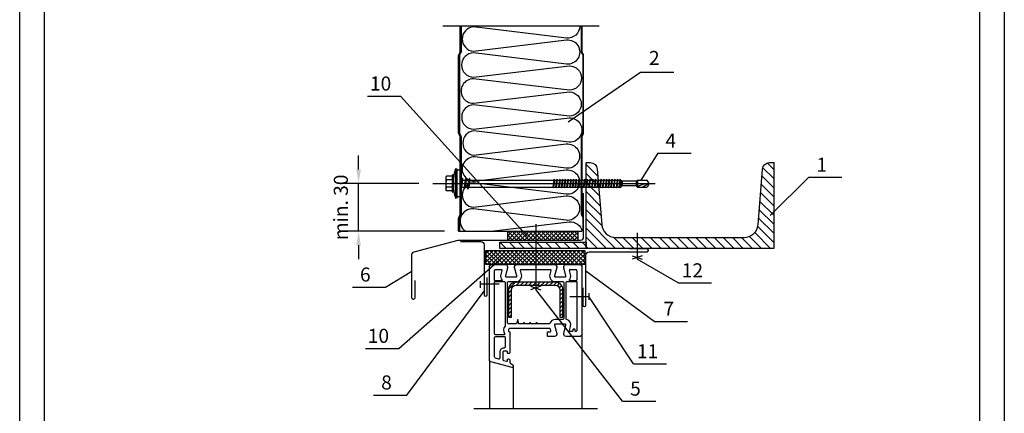
# Model space of a CAD drawing. Units: millimetres. Extents: x -11612 to 600, y 996 to 8638.
# Drawn here: x -1680 to -1260, y 8093 to 8261 of the extents above; entities that cross this region are included whole.
import ezdxf

# ---------------------------------------------------------------- set-up
doc = ezdxf.new("R2010")
doc.units = ezdxf.units.MM
doc.linetypes.add('HIDDEN', pattern=[9.525, 6.35, -3.175])
for name, color, linetype in [('GR_018', 1, 'Continuous'), ('GR_025', 2, 'Continuous'), ('GR_035', 3, 'Continuous'), ('GR_05', 4, 'Continuous'), ('KRESKOWANIA', 1, 'Continuous'), ('Table', 2, 'Continuous')]:
    doc.layers.add(name, color=color, linetype=linetype)
doc.styles.add('arial', font='arial.ttf')
doc.styles.add('ROMANS', font='ROMANS.shx', dxfattribs={"width": 0.8, "oblique": 15})
doc.dimstyles.new('RYS_BUD', dxfattribs={"dimscale": 1.5, "dimtxt": 3, "dimasz": 3, "dimexe": 2.5, "dimexo": 2, "dimgap": 1.5, "dimtad": 1, "dimdsep": 46, "dimtxsty": 'ROMANS', "dimtsz": 2, "dimcen": -3, "dimdle": 1.25, "dimclrd": 1, "dimclre": 1, "dimclrt": 2, "dimadec": 0, "dimazin": 0, "dimtfac": 0.75, "dimtix": 1, "dimtmove": 2, "dimatfit": 3, "dimfxl": 1, "dimtvp": 1.5, "dimtolj": 1, "dimarcsym": 0})
pattern_1 = [(45, (-135177.4765, -110970.113), (-0.88388835, 0.88388835), []), (135, (-135177.4765, -110970.113), (-0.88388835, -0.88388835), [])]

# ---------------------------------------------------------------- blocks, each defined once
blk = doc.blocks.new('tabelka')
at = {"layer": 'Table'}
for points in [[(990, 0), (0, 0), (0, 1425), (990, 1425)], [(965, 25), (25, 25), (25, 1400), (965, 1400)]]:
    blk.add_lwpolyline(points, close=True, dxfattribs=at)
blk = doc.blocks.new('*D260')
at = {"layer": 'Defpoints', "color": 0}
for p in [(-1535.47, 8191.41), (-1503.79, 8191.41), (-1492.79, 8171.06)]:
    blk.add_point(p, dxfattribs=at)
at = {"layer": 'GR_025', "color": 1, "lineweight": -2}
for p, q in [((-1535.47, 8197.41), (-1535.47, 8203.41)), ((-1509.79, 8191.41), (-1541.47, 8191.41)), ((-1535.47, 8171.06), (-1535.47, 8191.41)), ((-1498.79, 8171.06), (-1541.47, 8171.06)), ((-1535.47, 8165.06), (-1535.47, 8159.06))]:
    blk.add_line(p, q, dxfattribs=at)
at = {"layer": 'GR_025', "color": 1}
for points in [[(-1536.47, 8197.41), (-1534.47, 8197.41), (-1535.47, 8191.41)], [(-1534.47, 8165.06), (-1536.47, 8165.06), (-1535.47, 8171.06)]]:
    blk.add_solid(points, dxfattribs=at)
at = {"layer": 'GR_025', "color": 2, "insert": (-1543.03, 8181.23), "char_height": 6, "attachment_point": 5, "rotation": 90, "style": 'arial'}
blk.add_mtext('\\A1;min. 30', dxfattribs=at)
blk = doc.blocks.new('ghj')
at = {"layer": 'GR_018'}
for p, q in [((15.51, 9.21), (14.51, 9.5)), ((17.51, 8.5), (15.51, 8.5)), ((17.51, 8.5), (17.51, -8.5)), ((0, 0), (142.21, 0)), ((8.31, 4.22), (8.31, -4.22)), ((12.31, 2.31), (8.67, 2.31)), ((12.31, 4.62), (8.71, 4.62)), ((12.31, 5.1), (12.31, -5.1)), ((12.91, 5.5), (12.71, 5.5)), ((13.31, 5.1), (13.31, -5.1)), ((17.51, 2.25), (18.35, 2.25)), ((18.35, 2.25), (17.7, -2.25)), ((18.9, 3.5), (17.88, -3.5)), ((18.9, 3.5), (18.35, 2.25)), ((19.08, 2.25), (18.43, -2.25)), ((18.9, 3.5), (19.08, 2.25)), ((19.08, 2.25), (20.62, 2.25)), ((20.62, 2.25), (19.97, -2.25)), ((21.17, 3.5), (20.15, -3.5)), ((21.17, 3.5), (20.62, 2.25)), ((21.36, 2.25), (20.7, -2.25)), ((21.17, 3.5), (21.36, 2.25)), ((21.36, 2.25), (22.89, 2.25)), ((22.89, 2.25), (22.24, -2.25)), ((23.44, 3.5), (22.43, -3.5)), ((23.44, 3.5), (22.89, 2.25)), ((23.63, 2.25), (22.97, -2.25)), ((23.44, 3.5), (23.63, 2.25)), ((23.63, 2.25), (77.45, 2.25)), ((77.45, 2.25), (76.8, -2.25)), ((77.74, 2.75), (76.94, -2.75)), ((77.87, 2.25), (77.22, -2.25)), ((77.74, 2.75), (77.45, 2.25)), ((77.74, 2.75), (77.87, 2.25)), ((77.87, 2.25), (79.21, 2.25)), ((79.21, 2.25), (78.56, -2.25)), ((79.49, 2.75), (78.7, -2.75)), ((79.63, 2.25), (78.98, -2.25)), ((79.49, 2.75), (79.21, 2.25)), ((79.49, 2.75), (79.63, 2.25)), ((79.63, 2.25), (80.97, 2.25)), ((80.97, 2.25), (80.32, -2.25)), ((81.25, 2.75), (80.45, -2.75)), ((81.39, 2.25), (80.74, -2.25)), ((81.25, 2.75), (80.97, 2.25)), ((81.25, 2.75), (81.39, 2.25)), ((81.39, 2.25), (82.73, 2.25)), ((82.73, 2.25), (82.08, -2.25)), ((83.01, 2.75), (82.21, -2.75)), ((83.15, 2.25), (82.5, -2.25)), ((83.01, 2.75), (82.73, 2.25)), ((83.01, 2.75), (83.15, 2.25)), ((83.15, 2.25), (84.49, 2.25)), ((84.49, 2.25), (83.83, -2.25)), ((84.77, 2.75), (83.97, -2.75)), ((84.91, 2.25), (84.25, -2.25)), ((84.77, 2.75), (84.49, 2.25)), ((84.77, 2.75), (84.91, 2.25)), ((84.91, 2.25), (86.24, 2.25)), ((86.24, 2.25), (85.59, -2.25)), ((86.53, 2.75), (85.73, -2.75)), ((86.66, 2.25), (86.01, -2.25)), ((86.53, 2.75), (86.24, 2.25)), ((86.53, 2.75), (86.66, 2.25)), ((86.66, 2.25), (88, 2.25)), ((88, 2.25), (87.35, -2.25)), ((88.29, 2.75), (87.49, -2.75)), ((88.42, 2.25), (87.77, -2.25)), ((88.29, 2.75), (88, 2.25)), ((88.29, 2.75), (88.42, 2.25)), ((88.42, 2.25), (89.76, 2.25)), ((89.76, 2.25), (89.11, -2.25)), ((90.04, 2.75), (89.25, -2.75)), ((90.18, 2.25), (89.53, -2.25)), ((90.04, 2.75), (89.76, 2.25)), ((90.04, 2.75), (90.18, 2.25)), ((90.18, 2.25), (91.52, 2.25)), ((91.52, 2.25), (90.87, -2.25)), ((91.8, 2.75), (91, -2.75)), ((91.94, 2.25), (91.29, -2.25)), ((91.8, 2.75), (91.52, 2.25)), ((91.8, 2.75), (91.94, 2.25)), ((91.94, 2.25), (93.28, 2.25)), ((93.28, 2.25), (92.63, -2.25)), ((93.56, 2.75), (92.76, -2.75)), ((93.7, 2.25), (93.04, -2.25)), ((93.56, 2.75), (93.28, 2.25)), ((93.56, 2.75), (93.7, 2.25)), ((93.7, 2.25), (95.04, 2.25)), ((95.04, 2.25), (94.38, -2.25)), ((95.32, 2.75), (94.52, -2.75)), ((95.46, 2.25), (94.8, -2.25)), ((95.32, 2.75), (95.04, 2.25)), ((95.32, 2.75), (95.46, 2.25)), ((95.46, 2.25), (96.79, 2.25)), ((96.79, 2.25), (96.14, -2.25)), ((97.08, 2.75), (96.28, -2.75)), ((97.21, 2.25), (96.56, -2.25)), ((97.08, 2.75), (96.79, 2.25)), ((97.08, 2.75), (97.21, 2.25)), ((97.21, 2.25), (98.55, 2.25)), ((98.55, 2.25), (97.9, -2.25)), ((98.83, 2.75), (98.04, -2.75)), ((98.97, 2.25), (98.32, -2.25)), ((98.83, 2.75), (98.55, 2.25)), ((98.83, 2.75), (98.97, 2.25)), ((98.97, 2.25), (100.31, 2.25)), ((100.31, 2.25), (99.66, -2.25)), ((100.59, 2.75), (99.8, -2.75)), ((100.73, 2.25), (100.08, -2.25)), ((100.59, 2.75), (100.31, 2.25)), ((100.59, 2.75), (100.73, 2.25)), ((100.73, 2.25), (102.07, 2.25)), ((102.07, 2.25), (101.42, -2.25)), ((102.35, 2.75), (101.55, -2.75)), ((102.49, 2.25), (101.84, -2.25)), ((102.35, 2.75), (102.07, 2.25)), ((102.35, 2.75), (102.49, 2.25)), ((102.49, 2.25), (103.83, 2.25)), ((103.83, 2.25), (103.17, -2.25)), ((104.11, 2.75), (103.31, -2.75)), ((104.25, 2.25), (103.59, -2.25)), ((104.11, 2.75), (103.83, 2.25)), ((104.11, 2.75), (104.25, 2.25)), ((104.25, 2.25), (105.59, 2.25)), ((105.59, 2.25), (104.93, -2.25)), ((105.87, 2.75), (105.07, -2.75)), ((106.01, 2.25), (105.35, -2.25)), ((105.87, 2.75), (105.59, 2.25)), ((105.87, 2.75), (106.01, 2.25)), ((106.01, 2.25), (107.34, 2.25)), ((107.34, 2.25), (106.69, -2.25)), ((107.63, 2.75), (106.83, -2.75)), ((107.76, 2.25), (107.11, -2.25)), ((107.63, 2.75), (107.34, 2.25)), ((107.63, 2.75), (107.76, 2.25)), ((107.76, 2.25), (109.1, 2.25)), ((109.1, 2.25), (108.45, -2.25)), ((109.38, 2.75), (108.59, -2.75)), ((109.52, 2.25), (108.87, -2.25)), ((109.38, 2.75), (109.1, 2.25)), ((109.38, 2.75), (109.52, 2.25)), ((109.52, 2.25), (110.86, 2.25)), ((110.86, 2.25), (110.21, -2.25)), ((111.14, 2.75), (110.35, -2.75)), ((111.28, 2.25), (110.63, -2.25)), ((111.14, 2.75), (110.86, 2.25)), ((111.14, 2.75), (111.28, 2.25)), ((111.28, 2.25), (112.62, 2.25)), ((112.62, 2.25), (111.97, -2.25)), ((112.9, 2.75), (112.1, -2.75)), ((113.04, 2.25), (112.39, -2.25)), ((112.9, 2.75), (112.62, 2.25)), ((112.9, 2.75), (113.04, 2.25)), ((113.04, 2.25), (114.38, 2.25)), ((114.38, 2.25), (113.72, -2.25)), ((114.66, 2.75), (113.86, -2.75)), ((114.8, 2.25), (114.14, -2.25)), ((114.66, 2.75), (114.38, 2.25)), ((114.66, 2.75), (114.8, 2.25)), ((114.8, 2.25), (116.14, 2.25)), ((116.14, 2.25), (115.48, -2.25)), ((116.42, 2.75), (115.62, -2.75)), ((116.55, 2.25), (115.9, -2.25)), ((116.42, 2.75), (116.14, 2.25)), ((116.42, 2.75), (116.55, 2.25)), ((116.55, 2.25), (117.89, 2.25)), ((117.89, 2.25), (117.24, -2.25)), ((118.18, 2.75), (117.38, -2.75)), ((118.31, 2.25), (117.66, -2.25)), ((118.18, 2.75), (117.89, 2.25)), ((118.18, 2.75), (118.31, 2.25)), ((118.31, 2.25), (119.65, 2.25)), ((119.65, 2.25), (119, -2.25)), ((119.93, 2.75), (119.14, -2.75)), ((120.07, 2.25), (119.42, -2.25)), ((119.93, 2.75), (119.65, 2.25)), ((119.93, 2.75), (120.07, 2.25)), ((120.07, 2.25), (120.29, 2.25)), ((120.29, 2.25), (121.15, 1.5)), ((120.29, 1.72), (120.29, -1.72)), ((130.15, 1.5), (121.15, 1.5)), ((121.15, 1.33), (121.15, -1.33)), ((130.15, 1.5), (131.01, 2.25)), ((130.15, 1.33), (130.15, -1.33)), ((131.01, 2.25), (137.21, 2.25)), ((131.01, 1.72), (131.01, -1.72)), ((138.51, 0), (134.39, -2.25)), ((138.51, 0), (137.21, 2.25)), ((138.51, 0), (137.21, -2.25)), ((12.31, -2.31), (8.67, -2.31)), ((12.31, -4.62), (8.71, -4.62)), ((12.91, -5.5), (12.71, -5.5)), ((17.51, -2.25), (17.7, -2.25)), ((17.88, -3.5), (17.7, -2.25)), ((17.88, -3.5), (18.43, -2.25)), ((18.43, -2.25), (19.97, -2.25)), ((20.15, -3.5), (19.97, -2.25)), ((20.15, -3.5), (20.7, -2.25)), ((20.7, -2.25), (22.24, -2.25)), ((22.43, -3.5), (22.24, -2.25)), ((22.43, -3.5), (22.97, -2.25)), ((22.97, -2.25), (76.8, -2.25)), ((76.94, -2.75), (76.8, -2.25)), ((76.94, -2.75), (77.22, -2.25)), ((77.22, -2.25), (78.56, -2.25)), ((78.7, -2.75), (78.56, -2.25)), ((78.7, -2.75), (78.98, -2.25)), ((78.98, -2.25), (80.32, -2.25)), ((80.45, -2.75), (80.32, -2.25)), ((80.45, -2.75), (80.74, -2.25)), ((80.74, -2.25), (82.08, -2.25)), ((82.21, -2.75), (82.08, -2.25)), ((82.21, -2.75), (82.5, -2.25)), ((82.5, -2.25), (83.83, -2.25)), ((83.97, -2.75), (83.83, -2.25)), ((83.97, -2.75), (84.25, -2.25)), ((84.25, -2.25), (85.59, -2.25)), ((85.73, -2.75), (85.59, -2.25)), ((85.73, -2.75), (86.01, -2.25)), ((86.01, -2.25), (87.35, -2.25)), ((87.49, -2.75), (87.35, -2.25)), ((87.49, -2.75), (87.77, -2.25)), ((87.77, -2.25), (89.11, -2.25)), ((89.25, -2.75), (89.11, -2.25)), ((89.25, -2.75), (89.53, -2.25)), ((89.53, -2.25), (90.87, -2.25)), ((91, -2.75), (90.87, -2.25)), ((91, -2.75), (91.29, -2.25)), ((91.29, -2.25), (92.63, -2.25)), ((92.76, -2.75), (92.63, -2.25)), ((92.76, -2.75), (93.04, -2.25)), ((93.04, -2.25), (94.38, -2.25)), ((94.52, -2.75), (94.38, -2.25)), ((94.52, -2.75), (94.8, -2.25)), ((94.8, -2.25), (96.14, -2.25)), ((96.28, -2.75), (96.14, -2.25)), ((96.28, -2.75), (96.56, -2.25)), ((96.56, -2.25), (97.9, -2.25)), ((98.04, -2.75), (97.9, -2.25)), ((98.04, -2.75), (98.32, -2.25)), ((98.32, -2.25), (99.66, -2.25)), ((99.8, -2.75), (99.66, -2.25)), ((99.8, -2.75), (100.08, -2.25)), ((100.08, -2.25), (101.42, -2.25)), ((101.55, -2.75), (101.42, -2.25)), ((101.55, -2.75), (101.84, -2.25)), ((101.84, -2.25), (103.17, -2.25)), ((103.31, -2.75), (103.17, -2.25)), ((103.31, -2.75), (103.59, -2.25)), ((103.59, -2.25), (104.93, -2.25)), ((105.07, -2.75), (104.93, -2.25)), ((105.07, -2.75), (105.35, -2.25)), ((105.35, -2.25), (106.69, -2.25)), ((106.83, -2.75), (106.69, -2.25)), ((106.83, -2.75), (107.11, -2.25)), ((107.11, -2.25), (108.45, -2.25)), ((108.59, -2.75), (108.45, -2.25)), ((108.59, -2.75), (108.87, -2.25)), ((108.87, -2.25), (110.21, -2.25)), ((110.35, -2.75), (110.21, -2.25)), ((110.35, -2.75), (110.63, -2.25)), ((110.63, -2.25), (111.97, -2.25)), ((112.1, -2.75), (111.97, -2.25)), ((112.1, -2.75), (112.39, -2.25)), ((112.39, -2.25), (113.72, -2.25)), ((113.86, -2.75), (113.72, -2.25)), ((113.86, -2.75), (114.14, -2.25)), ((114.14, -2.25), (115.48, -2.25)), ((115.62, -2.75), (115.48, -2.25)), ((115.62, -2.75), (115.9, -2.25)), ((115.9, -2.25), (117.24, -2.25)), ((117.38, -2.75), (117.24, -2.25)), ((117.38, -2.75), (117.66, -2.25)), ((117.66, -2.25), (119, -2.25)), ((119.14, -2.75), (119, -2.25)), ((119.14, -2.75), (119.42, -2.25)), ((119.42, -2.25), (120.29, -2.25)), ((121.15, -1.5), (120.29, -2.25)), ((130.15, -1.5), (121.15, -1.5)), ((130.15, -1.5), (131.01, -2.25)), ((131.01, -2.25), (137.21, -2.25)), ((15.51, -9.21), (14.51, -9.5)), ((17.51, -8.5), (15.51, -8.5))]:
    blk.add_line(p, q, dxfattribs=at)
for points in [[(14.51, 9.5), (14.51, -9.5)], [(15.51, -9.21), (15.51, 9.21)]]:
    blk.add_lwpolyline(points, dxfattribs=at)
for centre, radius, start, end in [((47.31, 0), 34.15, 163.84945, 174.66643), ((10.32, 3.46), 2.01, 145.05614, 214.94386), ((8.71, 4.22), 0.4, 90, 180), ((15.83, 0), 7.52, 162.12153, 197.88622), ((12.71, 5.1), 0.4, 90, 180), ((12.91, 5.1), 0.4, 0, 90), ((10.32, -3.46), 2.01, 145.05614, 214.94386), ((8.71, -4.22), 0.4, 180, 270), ((12.71, -5.1), 0.4, 180, 270), ((12.91, -5.1), 0.4, 270, 0), ((47.31, 0), 34.15, 185.33357, 196.15055), ((138.51, -13.62), 13.62, 90, 123.39849)]:
    blk.add_arc(centre, radius, start, end, dxfattribs=at)

msp = doc.modelspace()

# ---------------------------------------------------------------- hatches: boundary and pattern name
at = {"layer": 'GR_018', "linetype": 'Continuous'}
h = msp.add_hatch(dxfattribs=at)
h.set_pattern_fill('ANSI31', color=256, scale=22.000121, angle=90, style=0)
h.set_pattern_definition([(135, (-134343.152, -113686.6905), (-1.94455437, -1.94455437), [])])
h.paths.add_polyline_path([(-1438.37728, 8166.37811), (-1475.19668, 8166.37811), (-1475.19668, 8163.71143), (-1438.37728, 8163.71143)])
h.paths.add_polyline_path([(-1438.37728, 8166.37811), (-1438.37728, 8163.71143), (-1358.37683, 8163.71143), (-1358.37683, 8200.3783), (-1360.14059, 8200.3783, 0.39102055), (-1363.13106, 8197.61752), (-1365.02848, 8173.89968, -0.39102055), (-1371.00941, 8168.37812), (-1425.7447, 8168.37812, -0.39102055), (-1431.72563, 8173.89968), (-1433.62306, 8197.61752, 0.39102055), (-1436.61352, 8200.3783), (-1438.37728, 8200.3783)])
at = {"layer": 'GR_018'}
h = msp.add_hatch(dxfattribs=at)
h.set_pattern_fill('ANSI37', color=256, scale=10.000055, style=0)
h.set_pattern_definition(pattern_1)
h.paths.add_polyline_path([(-1459.91833, 8171.05633), (-1471.99641, 8171.05633), (-1471.99641, 8167.2954), (-1459.91833, 8167.2954)])
h.paths.add_polyline_path([(-1441.99625, 8171.05633), (-1459.91833, 8171.05633), (-1459.91833, 8167.2954), (-1441.99625, 8167.2954)])
at = {"layer": 'GR_018', "linetype": 'Continuous'}
h = msp.add_hatch(dxfattribs=at)
h.set_pattern_fill('ANSI31', color=256, scale=10.000055, style=0)
h.set_pattern_definition([(45, (-135177.4765, -110970.113), (-0.88388835, 0.88388835), [])])
h.paths.add_polyline_path([(-1471.57494, 8134.34756), (-1470.2416, 8134.34756), (-1470.2416, 8146.00242, -0.414213562), (-1468.24159, 8148.00243), (-1451.59951, 8148.00243, -0.414213562), (-1449.59949, 8146.00242), (-1449.59949, 8134.34756), (-1448.26615, 8134.34756), (-1448.26615, 8146.00242, 0.414213562), (-1451.59951, 8149.33577), (-1468.24159, 8149.33577, 0.414213562), (-1471.57494, 8146.00242)])
at = {"layer": 'KRESKOWANIA'}
h = msp.add_hatch(dxfattribs=at)
h.set_pattern_fill('ANSI37', color=256, scale=10.000055, style=0)
h.set_pattern_definition(pattern_1)
h.paths.add_polyline_path([(-1438.99972, 8162.87149), (-1459.91937, 8162.87149), (-1459.91896, 8156.80473), (-1459.91834, 8156.80473), (-1451.91859, 8156.80473, -0.039433059), (-1451.76156, 8156.79232), (-1447.14171, 8156.79232, -0.039432589), (-1446.98467, 8156.80473), (-1440.91824, 8156.80473, -0.048338998), (-1440.79023, 8156.79232), (-1438.99972, 8156.79232)])
h.paths.add_polyline_path([(-1459.91937, 8162.87149), (-1481.22274, 8162.87149), (-1481.22274, 8156.79232), (-1479.04645, 8156.79232, -0.048338982), (-1478.91845, 8156.80473), (-1472.852, 8156.80473, -0.039432659), (-1472.69496, 8156.79232), (-1468.07515, 8156.79232, -0.03943269), (-1467.91811, 8156.80473), (-1459.91896, 8156.80473)])

# ---------------------------------------------------------------- linework, layer by layer
at = {"layer": 'GR_018'}
for p, q in [((-1415.1903, 8238.77655), (-1446.00569, 8217.68428)), ((-1401.03364, 8238.77655), (-1415.1903, 8238.77655)), ((-1531.69659, 8228.75993), (-1517.53993, 8228.75993)), ((-1517.53993, 8228.75993), (-1463.48618, 8169.00858)), ((-1407.81016, 8204.40379), (-1415.05356, 8192.90875)), ((-1407.81016, 8204.40379), (-1393.6535, 8204.40379)), ((-1343.41798, 8194.08326), (-1359.85375, 8177.74666)), ((-1343.41798, 8194.08326), (-1329.26132, 8194.08326)), ((-1471.99641, 8171.05633), (-1471.99641, 8167.2954)), ((-1441.99625, 8171.05633), (-1441.99625, 8167.2954)), ((-1518.28721, 8121.03738), (-1474.18828, 8159.8319)), ((-1399.12583, 8149.00028), (-1416.65825, 8159.15017)), ((-1523.93457, 8147.20505), (-1512.78775, 8154.0486)), ((-1409.38025, 8132.57317), (-1438.50084, 8154.04417)), ((-1399.12583, 8149.00028), (-1384.96916, 8149.00028)), ((-1538.09123, 8147.20505), (-1523.93457, 8147.20505)), ((-1514.90489, 8101.11772), (-1481.92395, 8145.46555)), ((-1422.8554, 8098.48514), (-1459.91833, 8146.09973)), ((-1418.25315, 8114.44293), (-1437.2836, 8143.20494)), ((-1409.38025, 8132.57317), (-1395.22359, 8132.57317)), ((-1440.25157, 8126.80456), (-1440.25157, 8095.37414)), ((-1532.44387, 8121.03738), (-1518.28721, 8121.03738)), ((-1479.58518, 8115.89443), (-1479.58518, 8095.37414)), ((-1469.5851, 8113.13784), (-1469.5851, 8095.37414)), ((-1418.25315, 8114.44293), (-1404.09648, 8114.44293)), ((-1529.06155, 8101.11772), (-1514.90489, 8101.11772)), ((-1422.8554, 8098.48514), (-1408.69874, 8098.48514))]:
    msp.add_line(p, q, dxfattribs=at)
at = {"layer": 'GR_018', "linetype": 'HIDDEN', "ltscale": 50}
msp.add_line((-1486.25188, 8095.37414), (-1433.58487, 8095.37414), dxfattribs=at)
msp.add_lwpolyline([(-1432.78731, 8258.60681), (-1499.45435, 8258.60681)], dxfattribs=at)
at = {"layer": 'GR_018'}
for points in [[(-1441.12449, 8258.60681, -0.437294196), (-1446.81963, 8253.46212), (-1486.47431, 8258.32002, 0.925931009), (-1486.47431, 8247.90876), (-1446.81963, 8252.76665, -1.094103456), (-1446.81963, 8242.3554), (-1486.47431, 8247.21329, 0.972378467), (-1486.47431, 8236.80203), (-1445.59835, 8241.65993, -0.997985369), (-1445.59835, 8231.24867), (-1486.47431, 8236.10656, 1.013752261), (-1486.47431, 8225.6953), (-1445.59835, 8230.5532, -0.984518548), (-1445.59835, 8220.14194), (-1486.47431, 8224.99983, 0.963284368), (-1486.47431, 8214.58858), (-1445.59835, 8219.44647, -1.037717576), (-1445.59835, 8209.03521), (-1486.47431, 8213.89311, 0.870044428), (-1486.47431, 8203.48185), (-1446.89833, 8208.33974, -1.094103456), (-1446.89833, 8197.92848), (-1485.99529, 8202.78638, 1.012319023), (-1485.99529, 8192.37512), (-1446.89833, 8197.23301, -1.094103456), (-1446.89833, 8186.82176), (-1486.47431, 8191.67965, 0.923083655), (-1486.47431, 8181.26839), (-1446.89833, 8186.12629, -1.094103456), (-1446.89833, 8175.71503), (-1486.47431, 8180.57292, 0.772287452), (-1489.89844, 8171.05633, 0.772287452)], [(-1478.94626, 8171.05633), (-1445.59835, 8175.01956, -0.370878487), (-1440.05266, 8171.05633)]]:
    msp.add_lwpolyline(points, format="xyb", dxfattribs=at)
at = {"layer": 'GR_025', "ltscale": 5}
msp.add_line((-1459.91833, 8174.12325), (-1459.91833, 8146.09973), dxfattribs=at)
at = {"layer": 'GR_025'}
for p, q in [((-1492.78764, 8171.05633), (-1440.25157, 8171.05633)), ((-1416.65825, 8170.39912), (-1416.65825, 8159.15017)), ((-1418.82302, 8160.60984), (-1414.49347, 8159.07153)), ((-1414.49347, 8160.60984), (-1418.82302, 8159.07153)), ((-1445.01106, 8152.55917), (-1445.48247, 8154.31844)), ((-1445.16052, 8154.73805), (-1442.98492, 8154.73805)), ((-1442.31824, 8154.07138), (-1442.31824, 8150.27136)), ((-1442.65158, 8149.93802), (-1445.45316, 8149.93803)), ((-1457.75356, 8147.55941), (-1462.08311, 8146.02109)), ((-1462.08311, 8147.55941), (-1457.75356, 8146.02109))]:
    msp.add_line(p, q, dxfattribs=at)
for points in [[(-1492.78764, 8171.05633), (-1492.78764, 8176.53604), (-1492.78764, 8176.53604, -0.131652498), (-1492.55989, 8177.38604), (-1492.42975, 8177.61145), (-1492.29961, 8177.83686, 0.131652498), (-1492.12097, 8178.50353), (-1492.12097, 8211.20289, 0.131652498), (-1492.29961, 8211.86956), (-1492.55989, 8212.32038, -0.131652498), (-1492.78764, 8213.17038), (-1492.78764, 8245.86975, -0.131652498), (-1492.55989, 8246.71976), (-1492.42975, 8246.94516), (-1492.29961, 8247.17057, 0.131652498), (-1492.12097, 8247.83724), (-1492.12097, 8258.60681)], [(-1491.7543, 8258.60681), (-1491.7543, 8247.83724, -0.131652498), (-1491.98206, 8246.98724), (-1492.1122, 8246.76183), (-1492.24234, 8246.53642, 0.131652498), (-1492.42098, 8245.86975), (-1492.42098, 8213.17038, 0.131652498), (-1492.24234, 8212.50371), (-1491.98206, 8212.0529, -0.131652498), (-1491.7543, 8211.20289), (-1491.7543, 8178.50353, -0.131652498), (-1491.98206, 8177.65352), (-1492.1122, 8177.42811), (-1492.24234, 8177.20271, 0.131652498), (-1492.42098, 8176.53604), (-1492.42098, 8171.05633)], [(-1440.48736, 8258.60681), (-1440.48736, 8247.83724, 0.131652498), (-1440.2596, 8246.98724), (-1440.12946, 8246.76183), (-1439.99932, 8246.53642, -0.131652498), (-1439.82069, 8245.86975), (-1439.82069, 8213.17038, -0.131652498), (-1439.99932, 8212.50371), (-1440.2596, 8212.0529, 0.131652498), (-1440.48736, 8211.20289), (-1440.48736, 8178.50353, 0.131652498), (-1440.2596, 8177.65352), (-1440.12946, 8177.42811), (-1439.99932, 8177.20271, -0.131652498), (-1439.82069, 8176.53604), (-1439.82069, 8171.05633)], [(-1439.45402, 8171.05633), (-1439.45402, 8176.53604), (-1439.45402, 8176.53604, 0.131652498), (-1439.68177, 8177.38604), (-1439.81191, 8177.61145), (-1439.94205, 8177.83686, -0.131652498), (-1440.12069, 8178.50353), (-1440.12069, 8211.20289, -0.131652498), (-1439.94205, 8211.86956), (-1439.68177, 8212.32038, 0.131652498), (-1439.45402, 8213.17038), (-1439.45402, 8245.86975, 0.131652498), (-1439.68177, 8246.71976), (-1439.81191, 8246.94516), (-1439.94205, 8247.17057, -0.131652498), (-1440.12069, 8247.83724), (-1440.12069, 8258.60681)]]:
    msp.add_lwpolyline(points, format="xyb", dxfattribs=at)
for points in [[(-1479.58518, 8115.89443), (-1479.58512, 8156.13806, -0.414213), (-1478.91844, 8156.80473), (-1472.85202, 8156.80473, -0.4931451), (-1471.88581, 8155.54559), (-1472.82934, 8152.02431, 0.4931451), (-1472.50734, 8151.6047), (-1468.26276, 8151.6047, 0.4931449), (-1467.94078, 8152.0243), (-1468.8843, 8155.54556, -0.493145), (-1467.91812, 8156.80473), (-1459.91834, 8156.80473), (-1451.91859, 8156.80473, -0.4931449), (-1450.95242, 8155.54559), (-1451.89591, 8152.02431, 0.493145), (-1451.57396, 8151.6047), (-1447.32932, 8151.6047, 0.4931449), (-1447.00734, 8152.0243), (-1447.95086, 8155.54556, -0.493145), (-1446.98467, 8156.80473), (-1440.91824, 8156.80473, -0.4142131), (-1440.25156, 8156.13806), (-1440.25156, 8136.30168), (-1440.25157, 8126.80456, -0.4142129), (-1440.91823, 8126.13789), (-1446.98467, 8126.13789, -0.493145), (-1447.95087, 8127.39703), (-1447.00735, 8130.91831, 0.493145), (-1447.32934, 8131.33792), (-1451.57393, 8131.33792, 0.493145), (-1451.8959, 8130.91832), (-1450.95239, 8127.39706, -0.493145), (-1451.91856, 8126.13789), (-1454.71837, 8126.13789, -0.414214), (-1454.91838, 8126.33789), (-1454.91837, 8127.9379, -0.414214), (-1454.71838, 8128.1379), (-1453.72489, 8128.1379, 0.4931449), (-1453.4029, 8128.5575), (-1453.58155, 8129.22418, 0.3394541), (-1453.90351, 8129.47124), (-1470.91846, 8129.47124, 0.889856), (-1471.0723, 8128.15589, -0.347553), (-1470.91847, 8127.9613), (-1470.91847, 8120.14592), (-1470.91846, 8119.37119, -0.4142141), (-1471.4518, 8118.83785), (-1471.71846, 8118.83785, -0.414214), (-1471.91847, 8119.03785), (-1471.91847, 8119.50452, 0.414214), (-1472.25181, 8119.83786), (-1473.58514, 8119.83786, 0.414214), (-1473.91848, 8119.50452), (-1473.91848, 8116.19086, 0.339454), (-1473.67142, 8115.8689), (-1472.33807, 8115.51162, 0.493145), (-1471.91847, 8115.83357), (-1471.91847, 8116.3045, -0.414214), (-1471.71847, 8116.5045), (-1471.4518, 8116.5045, -0.414214), (-1470.91847, 8115.97117), (-1470.91846, 8115.10592, 0.26795), (-1470.58513, 8114.52856), (-1469.68332, 8114.00792, -0.26795), (-1469.58513, 8113.83782), (-1469.5851, 8113.13784, -0.4931449), (-1470.00473, 8112.81582), (-1479.09105, 8115.25051, -0.339455)], [(-1477.51844, 8150.27136), (-1477.51844, 8154.07138, -0.414213), (-1476.85177, 8154.73805), (-1474.67619, 8154.73805, -0.493145), (-1474.35422, 8154.31845), (-1474.8256, 8152.5592, 0.262405), (-1474.23923, 8150.27649, -0.660713), (-1474.38355, 8149.93802), (-1477.18511, 8149.93802, -0.414214)], [(-1471.91847, 8131.87125), (-1471.91842, 8149.20468, -0.414213), (-1471.58507, 8149.53802), (-1468.26276, 8149.53802, 0.493145), (-1465.94451, 8152.55917), (-1466.41591, 8154.31844, -0.493145), (-1466.09391, 8154.73805), (-1453.74276, 8154.73805, -0.493145), (-1453.42077, 8154.31845), (-1453.89217, 8152.5592, 0.493145), (-1451.57396, 8149.53802), (-1448.2516, 8149.53802, -0.414213), (-1447.91827, 8149.20468), (-1447.91827, 8136.30168), (-1447.91827, 8133.73793, -0.414213), (-1448.25161, 8133.4046), (-1451.57393, 8133.4046, 0.322577), (-1453.85011, 8131.76556, -0.322561), (-1454.16624, 8131.53792), (-1459.4064, 8131.53792), (-1459.58507, 8132.20459), (-1459.76367, 8131.53792), (-1462.07308, 8131.53792), (-1462.25175, 8132.20459), (-1462.43035, 8131.53792), (-1464.73977, 8131.53792), (-1464.91843, 8132.20459), (-1465.09703, 8131.53792), (-1467.08491, 8131.53792), (-1467.58512, 8133.4046), (-1468.08525, 8131.53792), (-1471.5851, 8131.53792, -0.4142059)], [(-1477.5185, 8127.47123), (-1477.51845, 8149.20468, -0.414213), (-1477.1851, 8149.53802), (-1473.25176, 8149.53802, -0.414214), (-1472.91841, 8149.20468), (-1472.91844, 8130.79456, -0.178384), (-1472.99816, 8130.57828, 0.331592), (-1473.21289, 8127.31906, -0.5944651), (-1473.49268, 8126.80456), (-1476.85181, 8126.80456, -0.414214)], [(-1448.26615, 8134.34756), (-1448.26615, 8146.00242, 0.414213562), (-1451.59951, 8149.33577), (-1468.24159, 8149.33577, 0.414213562), (-1471.57494, 8146.00242), (-1471.57494, 8134.34756), (-1470.2416, 8134.34756), (-1470.2416, 8146.00242, -0.414213562), (-1468.24159, 8148.00243), (-1451.59951, 8148.00243, -0.414213562), (-1449.59949, 8146.00242), (-1449.59949, 8134.34756)], [(-1446.91827, 8136.30168), (-1446.91826, 8149.20468, -0.414214), (-1446.58493, 8149.53802), (-1442.65157, 8149.53802, -0.4142129), (-1442.31824, 8149.20468), (-1442.31821, 8128.8046, -0.2361109), (-1442.58498, 8128.27121, -0.6179721), (-1443.11825, 8128.5379), (-1443.11825, 8129.00457, 0.414214), (-1443.31825, 8129.20457), (-1443.91826, 8129.20457, 0.414214), (-1444.11825, 8129.00457), (-1444.11826, 8128.5379, -0.414214), (-1444.45159, 8128.20457), (-1445.16049, 8128.20457, -0.493151), (-1445.48246, 8128.62417), (-1445.01109, 8130.38341, 0.4101119), (-1446.67571, 8133.31389, -0.335559), (-1446.91827, 8133.63466)], [(-1477.5185, 8117.48031), (-1477.51848, 8125.47122, -0.414213), (-1476.85183, 8126.13789), (-1473.31847, 8126.13789, -0.414214), (-1472.98515, 8125.80455), (-1472.98514, 8121.50453, -0.4142141), (-1473.31848, 8121.1712), (-1473.58514, 8121.1712, 0.414214), (-1475.25182, 8119.50452), (-1475.25182, 8116.79578, -0.4931449), (-1475.67143, 8116.47384), (-1477.02437, 8116.83633, -0.339455)]]:
    msp.add_lwpolyline(points, format="xyb", close=True, dxfattribs=at)
for centre, radius, start, end in [((-1447.32928, 8151.93804), 2.39999, 316.1860261, 14.9990868), ((-1445.16051, 8154.40472), 0.33332, 90.0023605, 195.002282), ((-1442.98491, 8154.07138), 0.66667, 0.0001696, 90.0000596), ((-1445.45316, 8150.13802), 0.19999, 136.1850986, 269.9974932), ((-1442.65158, 8150.27136), 0.33334, 269.9998328, 359.999938)]:
    msp.add_arc(centre, radius, start, end, dxfattribs=at)
at = {"layer": 'GR_035', "linetype": 'Continuous'}
for p, q in [((-1483.57127, 8149.79706), (-1483.57127, 8146.93704)), ((-1475.44329, 8148.41913), (-1483.57127, 8148.41913)), ((-1437.2836, 8144.58286), (-1437.2836, 8141.72285)), ((-1445.41159, 8143.20494), (-1437.2836, 8143.20494))]:
    msp.add_line(p, q, dxfattribs=at)
at = {"layer": 'GR_035'}
msp.add_lwpolyline([(-1365.02848, 8173.89968), (-1363.13106, 8197.61752, -0.39102055), (-1360.14059, 8200.3783), (-1358.37683, 8200.3783), (-1358.37683, 8163.71143), (-1438.37728, 8163.71143), (-1438.37728, 8200.3783), (-1436.61352, 8200.3783, -0.39102055), (-1433.62306, 8197.61752), (-1431.72563, 8173.89968, 0.39102055), (-1425.7447, 8168.37812), (-1371.00941, 8168.37812, 0.39102055)], format="xyb", close=True, dxfattribs=at)
msp.add_lwpolyline([(-1475.19668, 8166.37811), (-1438.37728, 8166.37811), (-1438.37728, 8163.71143), (-1475.19668, 8163.71143)], close=True, dxfattribs=at)
at = {"layer": 'GR_05', "ltscale": 2}
msp.add_lwpolyline([(-1511.45441, 8149.96197), (-1511.45441, 8142.56193, -0.414213562), (-1512.05442, 8141.96193), (-1512.18775, 8141.96193, -0.414213562), (-1512.78775, 8142.56193), (-1512.78775, 8160.93766, -0.339788024), (-1511.79797, 8162.22598), (-1492.95647, 8167.25038, -0.065242934), (-1492.61292, 8167.2954), (-1440.78736, 8167.2954, 0.414213562), (-1439.45402, 8168.62874), (-1439.45402, 8187.29551)], format="xyb", dxfattribs=at)
at = {"layer": 'GR_05'}
for points in [[(-1491.924, 8166.63711), (-1483.25729, 8166.63711, -0.414213562), (-1481.92395, 8165.30376), (-1481.92395, 8143.93148, 0.414213562), (-1481.25728, 8143.26481), (-1481.25728, 8143.26481, 0.414213562), (-1480.59061, 8143.93148), (-1480.59061, 8151.26486)], [(-1439.83418, 8146.90496), (-1439.83418, 8139.50492, 0.414213562), (-1439.23418, 8138.90491), (-1439.10085, 8138.90491, 0.414213562), (-1438.50084, 8139.50492), (-1438.50084, 8160.90503, -0.414213562), (-1437.1675, 8162.23837), (-1412.43403, 8162.23837, 0.414213562), (-1411.83403, 8162.83838), (-1411.83403, 8162.97171, 0.414213562), (-1412.43403, 8163.57172), (-1419.83407, 8163.57172)]]:
    msp.add_lwpolyline(points, format="xyb", dxfattribs=at)
at = {"layer": 'KRESKOWANIA'}
msp.add_lwpolyline([(-1438.99972, 8156.79232), (-1481.22274, 8156.79232), (-1481.22274, 8162.87149), (-1438.99972, 8162.87149)], close=True, dxfattribs=at)

# ---------------------------------------------------------------- block references
at = {"layer": 'GR_018', "xscale": 0.666670342515604, "yscale": 0.666670342515604, "zscale": 0.666670342515604}
msp.add_blockref('ghj', (-1503.79203, 8191.40874), dxfattribs=at)
at = {"layer": 'Table', "xscale": 0.4242447634119652, "yscale": 0.4242447634119652, "zscale": 0.4242447634190206}
msp.add_blockref('tabelka', (-1680.02206, 7767.10335), dxfattribs=at)

# ---------------------------------------------------------------- texts
at = {"layer": 'GR_025', "style": 'arial'}
for s, height, p in [('2', 6.00003, (-1411.59219, 8242.02641)), ('10', 6.000033, (-1530.61482, 8231.11938)), ('4', 6.00003, (-1404.57758, 8206.76324)), ('1', 6.00003, (-1340.1854, 8196.4427)), ('12', 6.000033, (-1397.60712, 8151.35972)), ('6', 6.00003, (-1534.85865, 8149.56449)), ('7', 6.00003, (-1405.4176, 8134.93262)), ('10', 6.000033, (-1531.55257, 8123.39683)), ('11', 6.000033, (-1416.73444, 8116.80237)), ('8', 6.00003, (-1525.82897, 8103.47716)), ('5', 6.00003, (-1419.62282, 8100.84458))]:
    msp.add_text(s, height=height, dxfattribs=at).set_placement(p)

# ---------------------------------------------------------------- dimensions: what is measured, and where the dimension line sits
at = {"layer": 'GR_025'}
dim = msp.add_linear_dim(base=(-1535.47017, 8191.40874), p1=(-1492.78764, 8171.05633), p2=(-1503.79203, 8191.40874), angle=90, text='min. 30', dimstyle='RYS_BUD', override={"dimscale": 3, "dimtxt": 2, "dimasz": 2, "dimexe": 2, "dimdec": 0, "dimtxsty": 'arial', "dimtsz": 0, "dimtmove": 1, "dimtfill": 0, "dimtfillclr": 0}, dxfattribs=at)
dim.commit()
dim.dimension.update_dxf_attribs({"geometry": '*D260', "text_midpoint": (-1543.03317, 8181.23254)})

doc.saveas('drawing.dxf')
